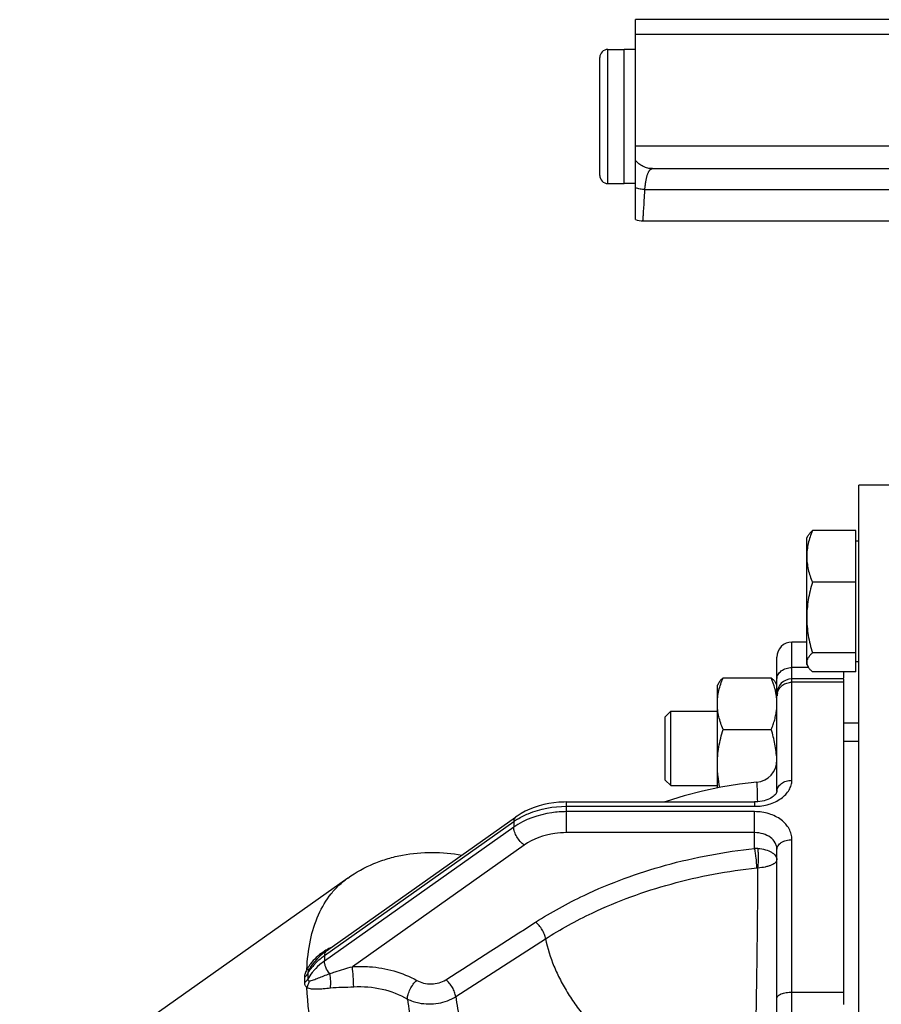
# Model space of a CAD drawing. Units: millimetres. Extents: x -1272 to 903, y -400 to 718.
# Drawn here: x -1229 to -1113, y 185 to 317 of the extents above; entities that cross this region are included whole.
import ezdxf

# ---------------------------------------------------------------- set-up
doc = ezdxf.new("R2010")
doc.units = ezdxf.units.MM
doc.header["$LTSCALE"] = 19.36
doc.layers.get('0').update_dxf_attribs({"linetype": 'CONTINUOUS'})
doc.layers.add('02___PRT_ALL_AXES', color=7, linetype='CONTINUOUS')
doc.layers.add('3_ALL_AXES', color=7, linetype='CONTINUOUS')

msp = doc.modelspace()

# ---------------------------------------------------------------- linework, layer by layer
at = {"color": 7, "linetype": 'CONTINUOUS'}
for p, q in [((-1146.13, 290.22), (-1146.13, 317.05)), ((-965.13, 317.05), (-1146.13, 317.05)), ((-963.13, 315.05), (-1146.13, 315.05)), ((-1150.93, 296.15), (-1150.93, 311.95)), ((-1149.83, 313.05), (-1147.63, 313.05)), ((-1147.63, 295.05), (-1147.63, 313.05)), ((-1143.83, 297.05), (-966.13, 297.05)), ((-1149.83, 295.05), (-1147.63, 295.05)), ((-1145.13, 290.05), (-1108.63, 290.05)), ((-1104.13, 254.55), (-1116.13, 254.55)), ((-1116.13, 49.55), (-1116.13, 254.54)), ((-1123.13, 247.48), (-1122.95, 247.78)), ((-1123.13, 230.48), (-1123.13, 247.48)), ((-1116.53, 248.46), (-1122.37, 248.46)), ((-1116.53, 229.5), (-1116.53, 248.46)), ((-1116.53, 247.08), (-1116.13, 247.08)), ((-1116.53, 241.52), (-1122.37, 241.52)), ((-1116.53, 232.04), (-1122.37, 232.04)), ((-1123.13, 230.48), (-1122.95, 230.18)), ((-1116.53, 230.88), (-1116.13, 230.88)), ((-1134.37, 228.7), (-1127.89, 228.7)), ((-1116.53, 229.5), (-1122.37, 229.5)), ((-1118.13, 228.7), (-1118.13, 229.5)), ((-1134.95, 228.02), (-1135.13, 227.72)), ((-1135.13, 213.92), (-1135.13, 227.72)), ((-1127.13, 227.72), (-1127.3, 228.02)), ((-1118.13, 184.82), (-1118.13, 228.55)), ((-1142.13, 223.47), (-1141.38, 224.22)), ((-1142.13, 214.97), (-1142.13, 223.47)), ((-1141.38, 214.22), (-1141.38, 224.22)), ((-1141.38, 224.22), (-1135.13, 224.22)), ((-1134.37, 221.76), (-1127.89, 221.76)), ((-1116.13, 220.15), (-1118.13, 220.15)), ((-1142.13, 214.97), (-1141.38, 214.22)), ((-1141.38, 214.22), (-1135.13, 214.22))]:
    msp.add_line(p, q, dxfattribs=at)
at = {"color": 9, "linetype": 'CONTINUOUS'}
for p, q in [((-1149.83, 295.05), (-1149.83, 313.05)), ((-963.13, 300.05), (-1146.13, 300.05)), ((-1144.86, 294.25), (-1106.4, 294.25)), ((-1122.89, 230.08), (-1125.13, 230.08)), ((-1118.13, 228.1), (-1125.13, 228.1)), ((-1116.13, 222.63), (-1118.13, 222.63)), ((-1125.13, 186.51), (-1118.13, 186.51))]:
    msp.add_line(p, q, dxfattribs=at)
at = {"color": 7, "linetype": 'CONTINUOUS'}
for centre, radius, start, end in [((-1149.83, 311.95), 1.1, 90, 180), ((-1149.83, 296.15), 1.1, 180, 270), ((-1145.13, 293.05), 3, 250.5288, 270), ((-1135.5, 225.11), 8.38, 9.6381, 11.6177), ((-1135.24, 225.15), 8.11, 8.6194, 9.6355), ((-1135.08, 225.17), 7.95, 7.5862, 8.6194), ((-1134.92, 225.19), 7.8, 6.5353, 7.5862), ((-1134.57, 225.23), 7.44, 0.0091, 6.5784), ((-1134.68, 225.24), 7.56, 353.7632, 357.4639), ((-1134.51, 225.23), 7.38, 357.479, 359.9976), ((-1141.02, 217.02), 13.89, 1.9346, 3.2185)]:
    msp.add_arc(centre, radius, start, end, dxfattribs=at)
at = {"color": 9, "linetype": 'CONTINUOUS'}
for points, knots in [([(-1143.83, 297.05), (-1143.94, 297.05), (-1144.16, 297.06), (-1144.48, 297.11), (-1144.8, 297.21), (-1145.1, 297.33), (-1145.39, 297.49), (-1145.66, 297.69), (-1145.91, 297.91), (-1146.06, 298.07), (-1146.13, 298.16)], [0, 0, 0, 0, 0.12459, 0.249226, 0.37395, 0.498802, 0.623813, 0.749008, 0.874402, 1, 1, 1, 1]), ([(-1144.8, 294.86), (-1144.78, 295.03), (-1144.73, 295.34), (-1144.66, 295.72), (-1144.6, 295.99), (-1144.54, 296.17), (-1144.49, 296.34), (-1144.43, 296.48), (-1144.37, 296.61), (-1144.3, 296.73), (-1144.23, 296.83), (-1144.16, 296.91), (-1144.08, 296.97), (-1144, 297.01), (-1143.91, 297.04), (-1143.86, 297.05), (-1143.83, 297.05)], [0, 0, 0, 0, 0.197735, 0.373737, 0.453313, 0.527189, 0.595367, 0.657908, 0.714948, 0.766721, 0.813586, 0.856062, 0.894876, 0.930988, 0.965587, 1, 1, 1, 1]), ([(-1144.86, 294.25), (-1144.86, 294.3), (-1144.84, 294.51), (-1144.82, 294.71), (-1144.8, 294.86)], [0, 0, 0, 0, 0.25924, 1, 1, 1, 1]), ([(-1144.86, 294.25), (-1145.08, 294.25), (-1145.51, 294.3), (-1145.93, 294.41), (-1146.13, 294.47)], [0, 0, 0, 0, 0.505472, 1, 1, 1, 1]), ([(-1145.13, 290.05), (-1145.13, 290.05), (-1145.13, 290.05), (-1145.13, 290.05), (-1145.13, 290.05), (-1145.13, 290.05), (-1145.13, 290.05), (-1145.13, 290.05), (-1145.13, 290.05), (-1145.13, 290.06), (-1145.13, 290.06), (-1145.12, 290.06), (-1145.12, 290.07), (-1145.12, 290.09), (-1145.12, 290.1), (-1145.12, 290.12), (-1145.12, 290.13), (-1145.12, 290.16), (-1145.11, 290.21), (-1145.11, 290.26), (-1145.11, 290.33), (-1145.1, 290.4), (-1145.09, 290.48), (-1145.09, 290.57), (-1145.08, 290.67), (-1145.07, 290.78), (-1145.06, 290.94), (-1145.05, 291.16), (-1145.03, 291.44), (-1145.01, 291.76), (-1144.98, 292.11), (-1144.96, 292.48), (-1144.94, 292.89), (-1144.9, 293.48), (-1144.88, 293.93), (-1144.86, 294.25)], [0, 0, 0, 0, 0.000016, 0.000065, 0.000146, 0.00026, 0.000586, 0.001041, 0.001627, 0.002342, 0.003188, 0.004164, 0.006505, 0.009366, 0.012745, 0.016643, 0.021058, 0.02599, 0.0374, 0.050863, 0.066371, 0.083911, 0.10347, 0.125033, 0.148585, 0.174107, 0.201581, 0.262298, 0.330558, 0.406157, 0.488871, 0.578458, 0.674654, 0.777179, 1, 1, 1, 1])]:
    msp.add_open_spline(points, degree=3, knots=knots, dxfattribs=at)
at = {"color": 7, "linetype": 'CONTINUOUS'}
for points, knots in [([(-1122.37, 248.46), (-1122.48, 248.18), (-1122.69, 247.61), (-1122.94, 246.75), (-1123.09, 245.87), (-1123.13, 245.28), (-1123.13, 244.99)], [0, 0, 0, 0, 0.254143, 0.505126, 0.753377, 1, 1, 1, 1]), ([(-1122.95, 247.78), (-1122.92, 247.84), (-1122.84, 247.96), (-1122.7, 248.13), (-1122.54, 248.3), (-1122.43, 248.4), (-1122.37, 248.46)], [0, 0, 0, 0, 0.227994, 0.470747, 0.728293, 1, 1, 1, 1]), ([(-1123.13, 244.99), (-1123.13, 244.7), (-1123.09, 244.11), (-1122.94, 243.23), (-1122.69, 242.36), (-1122.48, 241.8), (-1122.37, 241.52)], [0, 0, 0, 0, 0.246622, 0.494872, 0.745856, 1, 1, 1, 1]), ([(-1122.37, 241.52), (-1122.48, 241.13), (-1122.69, 240.36), (-1122.94, 239.18), (-1123.09, 237.98), (-1123.13, 237.18), (-1123.13, 236.78)], [0, 0, 0, 0, 0.250322, 0.500398, 0.750262, 1, 1, 1, 1]), ([(-1123.13, 236.78), (-1123.13, 236.38), (-1123.09, 235.58), (-1122.94, 234.38), (-1122.69, 233.2), (-1122.48, 232.42), (-1122.37, 232.04)], [0, 0, 0, 0, 0.249737, 0.4996, 0.749677, 1, 1, 1, 1]), ([(-1122.37, 232.04), (-1122.42, 231.99), (-1122.53, 231.89), (-1122.68, 231.73), (-1122.81, 231.57), (-1122.92, 231.41), (-1123.01, 231.26), (-1123.08, 231.09), (-1123.12, 230.93), (-1123.13, 230.82), (-1123.13, 230.77)], [0, 0, 0, 0, 0.148931, 0.290738, 0.425097, 0.55195, 0.671645, 0.785083, 0.893815, 1, 1, 1, 1]), ([(-1123.13, 230.77), (-1123.13, 230.72), (-1123.12, 230.62), (-1123.07, 230.42), (-1123.01, 230.27), (-1122.95, 230.18)], [0, 0, 0, 0, 0.238973, 0.4828, 1, 1, 1, 1]), ([(-1122.95, 230.18), (-1122.92, 230.12), (-1122.84, 230), (-1122.7, 229.83), (-1122.54, 229.66), (-1122.43, 229.55), (-1122.37, 229.5)], [0, 0, 0, 0, 0.227994, 0.470747, 0.728293, 1, 1, 1, 1]), ([(-1135.13, 225.23), (-1135.13, 225.52), (-1135.09, 226.11), (-1134.94, 226.99), (-1134.69, 227.86), (-1134.48, 228.42), (-1134.37, 228.7)], [0, 0, 0, 0, 0.246622, 0.494872, 0.745856, 1, 1, 1, 1]), ([(-1134.37, 228.7), (-1134.43, 228.65), (-1134.54, 228.54), (-1134.7, 228.37), (-1134.84, 228.2), (-1134.92, 228.08), (-1134.95, 228.02)], [0, 0, 0, 0, 0.271706, 0.529252, 0.772005, 1, 1, 1, 1]), ([(-1127.89, 228.7), (-1127.82, 228.65), (-1127.71, 228.54), (-1127.55, 228.37), (-1127.41, 228.2), (-1127.33, 228.08), (-1127.3, 228.02)], [0, 0, 0, 0, 0.271706, 0.529252, 0.772005, 1, 1, 1, 1]), ([(-1127.29, 226.79), (-1127.32, 226.95), (-1127.48, 227.6), (-1127.7, 228.24), (-1127.89, 228.7)], [0, 0, 0, 0, 0.247591, 1, 1, 1, 1]), ([(-1134.37, 221.76), (-1134.48, 222.04), (-1134.69, 222.61), (-1134.94, 223.47), (-1135.09, 224.35), (-1135.13, 224.94), (-1135.13, 225.23)], [0, 0, 0, 0, 0.254143, 0.505126, 0.753377, 1, 1, 1, 1]), ([(-1127.89, 221.76), (-1127.8, 221.98), (-1127.63, 222.41), (-1127.42, 223.07), (-1127.27, 223.74), (-1127.2, 224.19), (-1127.17, 224.42)], [0, 0, 0, 0, 0.253459, 0.504479, 0.753188, 1, 1, 1, 1]), ([(-1135.13, 217.02), (-1135.13, 217.42), (-1135.09, 218.22), (-1134.94, 219.42), (-1134.69, 220.6), (-1134.48, 221.38), (-1134.37, 221.76)], [0, 0, 0, 0, 0.249737, 0.4996, 0.749677, 1, 1, 1, 1]), ([(-1127.15, 217.8), (-1127.17, 218.13), (-1127.23, 218.8), (-1127.39, 219.8), (-1127.61, 220.79), (-1127.79, 221.44), (-1127.89, 221.76)], [0, 0, 0, 0, 0.249746, 0.499636, 0.749716, 1, 1, 1, 1]), ([(-1134.8, 213.98), (-1134.91, 214.48), (-1135.03, 215.24), (-1135.11, 216.26), (-1135.13, 216.77), (-1135.13, 217.02)], [0, 0, 0, 0, 0.500112, 0.75008, 1, 1, 1, 1])]:
    msp.add_open_spline(points, degree=3, knots=knots, dxfattribs=at)
at = {"layer": '02___PRT_ALL_AXES', "color": 9, "linetype": 'CONTINUOUS'}
for p, q in [((-1125.13, 214.94), (-1125.13, 233.49)), ((-1155.41, 207.91), (-1155.41, 212.03)), ((-1130.13, 212.03), (-1130.13, 211.45)), ((-1155.41, 211.45), (-1130.13, 211.45)), ((-1130.13, 210.73), (-1155.41, 210.73)), ((-1130.13, 205.79), (-1130.13, 210.73)), ((-1187.9, 191.41), (-1162.48, 209.39)), ((-1162.48, 208.65), (-1187.9, 190.67)), ((-1130.13, 207.91), (-1155.41, 207.91)), ((-1161.07, 206.25), (-1184.15, 189.92)), ((-1125.13, 143.55), (-1125.13, 206.97)), ((-1170.26, 185.9), (-1158.21, 193.66))]:
    msp.add_line(p, q, dxfattribs=at)
at = {"layer": '02___PRT_ALL_AXES', "color": 7, "linetype": 'CONTINUOUS'}
for p, q in [((-1123.13, 233.49), (-1125.13, 233.49)), ((-1127.13, 213.43), (-1127.13, 231.49)), ((-1118.13, 228.55), (-1125.13, 228.55)), ((-1129.85, 214.68), (-1129.85, 214.68)), ((-1155.41, 212.03), (-1130.13, 212.03)), ((-1187.64, 192.03), (-1162.22, 210)), ((-1127.13, 72.6), (-1127.13, 205.65)), ((-1184.76, 201.82), (-1228.82, 170.66)), ((-1187.77, 191.94), (-1188.16, 191.63)), ((-1187.64, 192.03), (-1187.77, 191.94)), ((-1189.79, 189.83), (-1189.79, 189.83))]:
    msp.add_line(p, q, dxfattribs=at)
for points in [[(-1129.85, 214.68), (-1132.18, 214.41), (-1134.67, 214.01), (-1137.14, 213.49), (-1139.58, 212.85), (-1141.99, 212.1), (-1142.18, 212.03)], [(-1127.13, 213.43), (-1127.13, 213.4), (-1127.14, 213.35), (-1127.17, 213.28), (-1127.22, 213.19), (-1127.29, 213.09), (-1127.37, 212.99), (-1127.49, 212.88), (-1127.62, 212.77), (-1127.78, 212.66), (-1127.95, 212.55), (-1128.15, 212.45), (-1128.37, 212.35), (-1128.61, 212.26), (-1128.86, 212.19), (-1129.13, 212.13), (-1129.41, 212.08), (-1129.69, 212.05), (-1129.97, 212.03), (-1130.13, 212.03)], [(-1155.41, 212.03), (-1155.72, 212.02), (-1156.41, 211.99), (-1157.09, 211.92), (-1157.77, 211.82), (-1158.43, 211.68), (-1159.08, 211.5), (-1159.71, 211.29), (-1160.33, 211.05), (-1160.92, 210.78), (-1161.49, 210.47), (-1162.03, 210.14), (-1162.22, 210)], [(-1188.16, 191.63), (-1188.53, 191.31), (-1188.88, 190.97), (-1189.19, 190.62), (-1189.49, 190.26), (-1189.75, 189.89), (-1189.79, 189.83)]]:
    msp.add_lwpolyline(points, dxfattribs=at)
for centre, radius, start, end in [((-1125.13, 231.49), 2, 90, 180), ((-1125.13, 226.55), 2, 90, 180), ((-1130.13, 217.67), 3, 275.2473, 0)]:
    msp.add_arc(centre, radius, start, end, dxfattribs=at)
at = {"layer": '02___PRT_ALL_AXES', "color": 9, "linetype": 'CONTINUOUS'}
for centre, radius, start, end in [((-1125.45, 226.28), 1.67, 166.8664, 179.9382), ((-1157.05, 201.7), 9.41, 121.5944, 125.2253), ((-1138.33, 209.02), 24.15, 179.1207, 180.8792), ((-1129.98, 201.77), 4.02, 85.7878, 92.0327), ((-1129.7, 202.01), 1.2, 89.4783, 96.2394), ((-1183.65, 185.29), 7.94, 122.3671, 123.9143), ((-1183.48, 185.02), 8.26, 116.013, 122.3367), ((-1157.27, 191.04), 30.63, 179.3067, 180.6933), ((-1185.42, 187.02), 5.44, 142.9906, 147.549), ((-1186.53, 187.73), 3.87, 147.1471, 150.9169), ((-1184.07, 185.53), 6.99, 139.2437, 142.1004), ((-1161.18, 188.15), 29.4, 179.2837, 180.7179), ((-1160.34, 188.63), 29.8, 179.2894, 180.7099)]:
    msp.add_arc(centre, radius, start, end, dxfattribs=at)
for points, knots in [([(-1127.13, 228.54), (-1127.13, 228.75), (-1127.01, 229.17), (-1126.55, 229.68), (-1125.89, 230), (-1125.38, 230.08), (-1125.13, 230.08)], [0, 0, 0, 0, 0.219008, 0.457291, 0.720467, 1, 1, 1, 1]), ([(-1127.08, 226.66), (-1127.04, 226.86), (-1126.86, 227.26), (-1126.4, 227.73), (-1125.8, 228.03), (-1125.35, 228.1), (-1125.13, 228.1)], [0, 0, 0, 0, 0.239904, 0.48671, 0.740985, 1, 1, 1, 1]), ([(-1130.13, 211.45), (-1129.47, 211.45), (-1128.22, 211.62), (-1126.8, 212.28), (-1125.95, 213.01), (-1125.48, 213.61), (-1125.19, 214.26), (-1125.13, 214.72), (-1125.13, 214.94)], [0, 0, 0, 0, 0.292619, 0.562355, 0.684326, 0.796797, 0.901084, 1, 1, 1, 1]), ([(-1129.71, 212.05), (-1129.72, 212.25), (-1129.72, 212.63), (-1129.74, 213.16), (-1129.75, 213.61), (-1129.77, 213.99), (-1129.78, 214.28), (-1129.8, 214.47), (-1129.81, 214.58), (-1129.83, 214.63), (-1129.83, 214.67), (-1129.85, 214.68), (-1129.85, 214.68)], [0, 0, 0, 0, 0.22969, 0.430601, 0.602045, 0.743368, 0.853999, 0.933507, 0.961498, 0.981659, 0.99415, 1, 1, 1, 1]), ([(-1127.13, 213.43), (-1127.13, 213.63), (-1127.01, 214.05), (-1126.54, 214.55), (-1125.89, 214.87), (-1125.38, 214.94), (-1125.13, 214.94)], [0, 0, 0, 0, 0.216871, 0.454465, 0.718572, 1, 1, 1, 1]), ([(-1155.41, 210.73), (-1156.06, 210.72), (-1158.53, 210.55), (-1160.99, 209.7), (-1162.48, 208.65)], [0, 0, 0, 0, 0.263177, 1, 1, 1, 1]), ([(-1161.98, 209.72), (-1161.52, 210), (-1159.48, 211.04), (-1157.15, 211.45), (-1155.41, 211.45)], [0, 0, 0, 0, 0.237905, 1, 1, 1, 1]), ([(-1125.13, 206.97), (-1125.13, 207.22), (-1125.19, 207.72), (-1125.48, 208.44), (-1125.94, 209.1), (-1126.56, 209.66), (-1127.33, 210.13), (-1128.5, 210.59), (-1129.47, 210.73), (-1130.13, 210.73)], [0, 0, 0, 0, 0.107984, 0.217936, 0.332434, 0.453491, 0.58186, 0.717031, 1, 1, 1, 1]), ([(-1162.22, 210), (-1162.31, 209.94), (-1162.45, 209.75), (-1162.48, 209.51), (-1162.48, 209.39)], [0, 0, 0, 0, 0.451709, 1, 1, 1, 1]), ([(-1161.07, 206.25), (-1161.26, 206.39), (-1161.63, 206.73), (-1162.07, 207.34), (-1162.38, 207.98), (-1162.48, 208.44), (-1162.48, 208.65)], [0, 0, 0, 0, 0.253139, 0.523601, 0.781361, 1, 1, 1, 1]), ([(-1155.41, 207.91), (-1155.93, 207.91), (-1157.91, 207.77), (-1159.87, 207.09), (-1161.07, 206.25)], [0, 0, 0, 0, 0.263225, 1, 1, 1, 1]), ([(-1127.13, 205.65), (-1127.13, 205.81), (-1127.17, 206.12), (-1127.4, 206.71), (-1127.99, 207.35), (-1128.99, 207.8), (-1129.74, 207.91), (-1130.13, 207.91)], [0, 0, 0, 0, 0.110624, 0.222418, 0.457985, 0.719574, 1, 1, 1, 1]), ([(-1127.13, 205.65), (-1127.13, 205.74), (-1127.1, 205.92), (-1126.94, 206.27), (-1126.53, 206.64), (-1125.88, 206.91), (-1125.38, 206.97), (-1125.13, 206.97)], [0, 0, 0, 0, 0.098962, 0.202772, 0.434938, 0.705379, 1, 1, 1, 1]), ([(-1159.54, 195.9), (-1157.45, 197.23), (-1151.85, 200.31), (-1142.01, 203.9), (-1134.16, 205.36), (-1130.13, 205.79)], [0, 0, 0, 0, 0.23754, 0.61122, 1, 1, 1, 1]), ([(-1129.83, 203.2), (-1129.84, 203.65), (-1129.9, 204.32), (-1130.01, 205.19), (-1130.09, 205.6), (-1130.13, 205.79)], [0, 0, 0, 0, 0.512314, 0.775661, 1, 1, 1, 1]), ([(-1129.69, 205.79), (-1129.34, 205.76), (-1128.7, 205.66), (-1127.98, 205.38), (-1127.54, 205.07), (-1127.31, 204.82), (-1127.16, 204.56), (-1127.13, 204.37), (-1127.13, 204.28)], [0, 0, 0, 0, 0.324366, 0.603599, 0.721451, 0.8246, 0.915999, 1, 1, 1, 1]), ([(-1129.69, 203.21), (-1129.66, 203.42), (-1129.61, 203.86), (-1129.59, 204.53), (-1129.61, 205.18), (-1129.65, 205.6), (-1129.69, 205.79)], [0, 0, 0, 0, 0.244278, 0.513237, 0.775341, 1, 1, 1, 1]), ([(-1129.69, 203.21), (-1129.34, 203.23), (-1128.85, 203.29), (-1128.24, 203.44), (-1127.86, 203.58), (-1127.55, 203.73), (-1127.32, 203.9), (-1127.17, 204.08), (-1127.13, 204.22), (-1127.13, 204.28)], [0, 0, 0, 0, 0.351398, 0.507743, 0.645951, 0.763595, 0.859835, 0.936817, 1, 1, 1, 1]), ([(-1158.21, 193.66), (-1156.2, 194.94), (-1150.79, 197.91), (-1141.29, 201.36), (-1133.72, 202.78), (-1129.83, 203.2)], [0, 0, 0, 0, 0.237476, 0.611161, 1, 1, 1, 1]), ([(-1130.13, 174.64), (-1130.05, 177.02), (-1129.93, 181.89), (-1129.77, 191.42), (-1129.7, 198.57), (-1129.69, 203.21)], [0, 0, 0, 0, 0.249091, 0.512478, 1, 1, 1, 1]), ([(-1190.25, 189.52), (-1190.2, 190.85), (-1189.92, 193.38), (-1188.85, 196.85), (-1187.41, 199.3), (-1185.98, 200.86), (-1185.18, 201.52), (-1184.76, 201.82)], [0, 0, 0, 0, 0.286428, 0.543786, 0.778095, 0.889892, 1, 1, 1, 1]), ([(-1158.21, 193.66), (-1158.23, 193.86), (-1158.35, 194.28), (-1158.65, 194.88), (-1159.04, 195.44), (-1159.37, 195.76), (-1159.54, 195.9)], [0, 0, 0, 0, 0.230194, 0.489888, 0.754936, 1, 1, 1, 1]), ([(-1158.21, 193.66), (-1157.95, 192.4), (-1157.35, 190.52), (-1156.23, 188.1), (-1155.18, 186.26), (-1153.95, 184.45), (-1152.56, 182.69), (-1151.02, 180.99), (-1149.35, 179.34), (-1147.55, 177.78), (-1145.64, 176.32), (-1143.62, 174.98), (-1141.53, 173.74), (-1139.37, 172.63), (-1136.41, 171.33), (-1134.1, 170.59), (-1132.55, 170.19)], [0, 0, 0, 0, 0.105531, 0.161628, 0.219803, 0.27982, 0.341498, 0.404671, 0.469124, 0.534544, 0.600672, 0.667273, 0.734137, 0.801026, 0.867753, 1, 1, 1, 1]), ([(-1187.64, 192.03), (-1187.72, 191.97), (-1187.87, 191.77), (-1187.9, 191.54), (-1187.9, 191.41)], [0, 0, 0, 0, 0.451609, 1, 1, 1, 1]), ([(-1189.37, 190.09), (-1189.26, 190.22), (-1188.81, 190.7), (-1188.31, 191.13), (-1187.9, 191.41)], [0, 0, 0, 0, 0.242432, 1, 1, 1, 1]), ([(-1187.9, 190.67), (-1188.03, 190.58), (-1188.54, 190.2), (-1189, 189.77), (-1189.31, 189.42)], [0, 0, 0, 0, 0.257646, 1, 1, 1, 1]), ([(-1187.19, 188.97), (-1187.4, 189.23), (-1187.66, 189.66), (-1187.85, 190.25), (-1187.9, 190.54), (-1187.9, 190.67)], [0, 0, 0, 0, 0.540778, 0.785922, 1, 1, 1, 1]), ([(-1190.25, 189.52), (-1190.35, 189.36), (-1190.5, 189.03), (-1190.58, 188.68), (-1190.58, 188.51)], [0, 0, 0, 0, 0.540107, 1, 1, 1, 1]), ([(-1190.02, 189.94), (-1190.04, 189.9), (-1190.12, 189.77), (-1190.2, 189.63), (-1190.25, 189.52)], [0, 0, 0, 0, 0.253211, 1, 1, 1, 1]), ([(-1190.25, 189.52), (-1190.18, 189.52), (-1190.07, 189.52), (-1189.95, 189.57), (-1189.92, 189.61)], [0, 0, 0, 0, 0.597239, 1, 1, 1, 1]), ([(-1190.13, 189), (-1190.1, 189.07), (-1189.93, 189.36), (-1189.74, 189.63), (-1189.59, 189.82)], [0, 0, 0, 0, 0.246137, 1, 1, 1, 1]), ([(-1189.92, 189.61), (-1189.98, 189.51), (-1190.07, 189.31), (-1190.13, 189.1), (-1190.13, 189)], [0, 0, 0, 0, 0.538124, 1, 1, 1, 1]), ([(-1189.31, 189.42), (-1189.39, 189.32), (-1189.7, 188.96), (-1189.96, 188.57), (-1190.13, 188.26)], [0, 0, 0, 0, 0.256039, 1, 1, 1, 1]), ([(-1187.19, 188.97), (-1186.95, 189.06), (-1185.95, 189.4), (-1184.93, 189.7), (-1184.15, 189.92)], [0, 0, 0, 0, 0.242143, 1, 1, 1, 1]), ([(-1184.15, 189.92), (-1183.38, 189.97), (-1180.41, 189.96), (-1177.42, 189.16), (-1175.5, 188.08)], [0, 0, 0, 0, 0.25939, 1, 1, 1, 1]), ([(-1183.97, 187.22), (-1183.98, 187.68), (-1184.02, 188.58), (-1184.1, 189.48), (-1184.15, 189.92)], [0, 0, 0, 0, 0.507672, 1, 1, 1, 1]), ([(-1190.58, 188.51), (-1190.53, 188.55), (-1190.36, 188.68), (-1190.21, 188.86), (-1190.13, 189)], [0, 0, 0, 0, 0.264068, 1, 1, 1, 1]), ([(-1190.58, 187.78), (-1190.53, 187.81), (-1190.36, 187.95), (-1190.21, 188.12), (-1190.13, 188.26)], [0, 0, 0, 0, 0.264776, 1, 1, 1, 1]), ([(-1190.58, 187.78), (-1190.58, 187.65), (-1190.54, 187.46), (-1190.39, 187.26), (-1190.3, 187.2), (-1190.25, 187.18)], [0, 0, 0, 0, 0.539203, 0.772644, 1, 1, 1, 1]), ([(-1190.25, 187.18), (-1190.21, 187.24), (-1190.06, 187.51), (-1189.96, 187.8), (-1189.92, 188.02)], [0, 0, 0, 0, 0.252218, 1, 1, 1, 1]), ([(-1190.13, 188.26), (-1190.13, 188.19), (-1190.1, 188.06), (-1189.97, 188.03), (-1189.92, 188.02)], [0, 0, 0, 0, 0.550548, 1, 1, 1, 1]), ([(-1189.92, 188.02), (-1189.83, 188.02), (-1189.64, 188.06), (-1189.36, 188.15), (-1189.04, 188.27), (-1188.58, 188.46), (-1187.96, 188.7), (-1187.46, 188.88), (-1187.19, 188.97)], [0, 0, 0, 0, 0.090823, 0.197234, 0.314601, 0.440265, 0.710505, 1, 1, 1, 1]), ([(-1187.1, 187.07), (-1187.04, 187.37), (-1187.01, 188.01), (-1187.11, 188.65), (-1187.19, 188.97)], [0, 0, 0, 0, 0.481001, 1, 1, 1, 1]), ([(-1176.75, 185.58), (-1176.75, 185.79), (-1176.66, 186.25), (-1176.4, 186.91), (-1176.01, 187.55), (-1175.68, 187.92), (-1175.5, 188.08)], [0, 0, 0, 0, 0.221348, 0.481976, 0.752224, 1, 1, 1, 1]), ([(-1175.5, 188.08), (-1175.21, 187.91), (-1174.57, 187.67), (-1173.53, 187.56), (-1172.5, 187.71), (-1171.87, 187.98), (-1171.6, 188.15)], [0, 0, 0, 0, 0.244286, 0.502442, 0.759314, 1, 1, 1, 1]), ([(-1170.26, 185.9), (-1170.29, 186.11), (-1170.41, 186.53), (-1170.7, 187.14), (-1171.1, 187.7), (-1171.42, 188.02), (-1171.6, 188.15)], [0, 0, 0, 0, 0.229787, 0.489464, 0.754722, 1, 1, 1, 1]), ([(-1156.06, 134.41), (-1158.25, 135.65), (-1162.61, 138.63), (-1168.71, 144.06), (-1174.46, 150.47), (-1179.61, 157.58), (-1183.94, 165.09), (-1187.28, 172.68), (-1189.48, 180.03), (-1190.17, 184.88), (-1190.25, 187.18)], [0, 0, 0, 0, 0.116037, 0.242619, 0.376128, 0.512344, 0.646842, 0.77533, 0.894007, 1, 1, 1, 1]), ([(-1190.25, 187.18), (-1190.09, 187.05), (-1189.75, 186.96), (-1189.3, 186.93), (-1188.76, 186.93), (-1188.02, 186.98), (-1187.42, 187.04), (-1187.1, 187.07)], [0, 0, 0, 0, 0.19411, 0.307159, 0.430215, 0.701736, 1, 1, 1, 1]), ([(-1187.1, 187.07), (-1186.6, 187.12), (-1185.55, 187.17), (-1184.51, 187.19), (-1183.97, 187.22)], [0, 0, 0, 0, 0.486305, 1, 1, 1, 1]), ([(-1183.97, 187.22), (-1182.7, 187.3), (-1180.18, 187.09), (-1177.8, 186.2), (-1176.75, 185.58)], [0, 0, 0, 0, 0.512502, 1, 1, 1, 1]), ([(-1127.13, 185.68), (-1127.13, 185.74), (-1127.09, 185.86), (-1126.97, 186.02), (-1126.78, 186.16), (-1126.53, 186.28), (-1126.23, 186.38), (-1125.76, 186.48), (-1125.38, 186.51), (-1125.13, 186.51)], [0, 0, 0, 0, 0.07157, 0.154759, 0.255761, 0.376215, 0.514607, 0.667755, 1, 1, 1, 1]), ([(-1176.75, 185.58), (-1176.27, 185.33), (-1175.33, 185.02), (-1173.91, 184.88), (-1172.2, 185.02), (-1170.96, 185.45), (-1170.26, 185.9)], [0, 0, 0, 0, 0.241713, 0.434857, 0.63066, 1, 1, 1, 1]), ([(-1176.75, 185.58), (-1176.6, 184.35), (-1176.14, 181.8), (-1175.04, 177.95), (-1173.54, 173.99), (-1171.01, 168.59), (-1167.04, 162.08), (-1163.18, 157.3), (-1161.09, 155.06)], [0, 0, 0, 0, 0.107255, 0.222527, 0.344618, 0.472039, 0.73596, 1, 1, 1, 1]), ([(-1170.26, 185.9), (-1170.13, 184.83), (-1169.71, 182.63), (-1168.75, 179.3), (-1167.45, 175.87), (-1165.26, 171.21), (-1161.85, 165.59), (-1158.55, 161.44), (-1156.76, 159.49)], [0, 0, 0, 0, 0.107712, 0.223275, 0.345504, 0.472897, 0.736454, 1, 1, 1, 1])]:
    msp.add_open_spline(points, degree=3, knots=knots, dxfattribs=at)
at = {"layer": '02___PRT_ALL_AXES', "color": 7, "linetype": 'CONTINUOUS'}
msp.add_open_spline([(-1184.76, 201.82), (-1183.67, 202.59), (-1181.89, 203.57), (-1179.37, 204.46), (-1176.77, 205.09), (-1173.43, 205.38), (-1170.75, 205.13), (-1169.43, 204.91)], degree=3, knots=[0, 0, 0, 0, 0.250249, 0.375282, 0.500162, 0.749298, 1, 1, 1, 1], dxfattribs=at)
at = {"layer": '02___PRT_ALL_AXES', "color": 9, "linetype": 'CONTINUOUS'}
for points in [[(-1171.6, 188.15), (-1167.58, 190.73), (-1163.56, 193.32), (-1159.54, 195.9)], [(-1188.08, 191.88), (-1188.72, 191.44), (-1189.31, 190.91), (-1189.77, 190.29)]]:
    msp.add_open_spline(points, degree=3, dxfattribs=at)
at = {"layer": '3_ALL_AXES', "color": 7, "linetype": 'CONTINUOUS'}
for p, q in [((-1147.63, 295.05), (-1147.63, 313.05)), ((-1146.13, 313.05), (-1147.63, 313.05)), ((-1146.13, 295.05), (-1147.63, 295.05))]:
    msp.add_line(p, q, dxfattribs=at)

doc.saveas('drawing.dxf')
